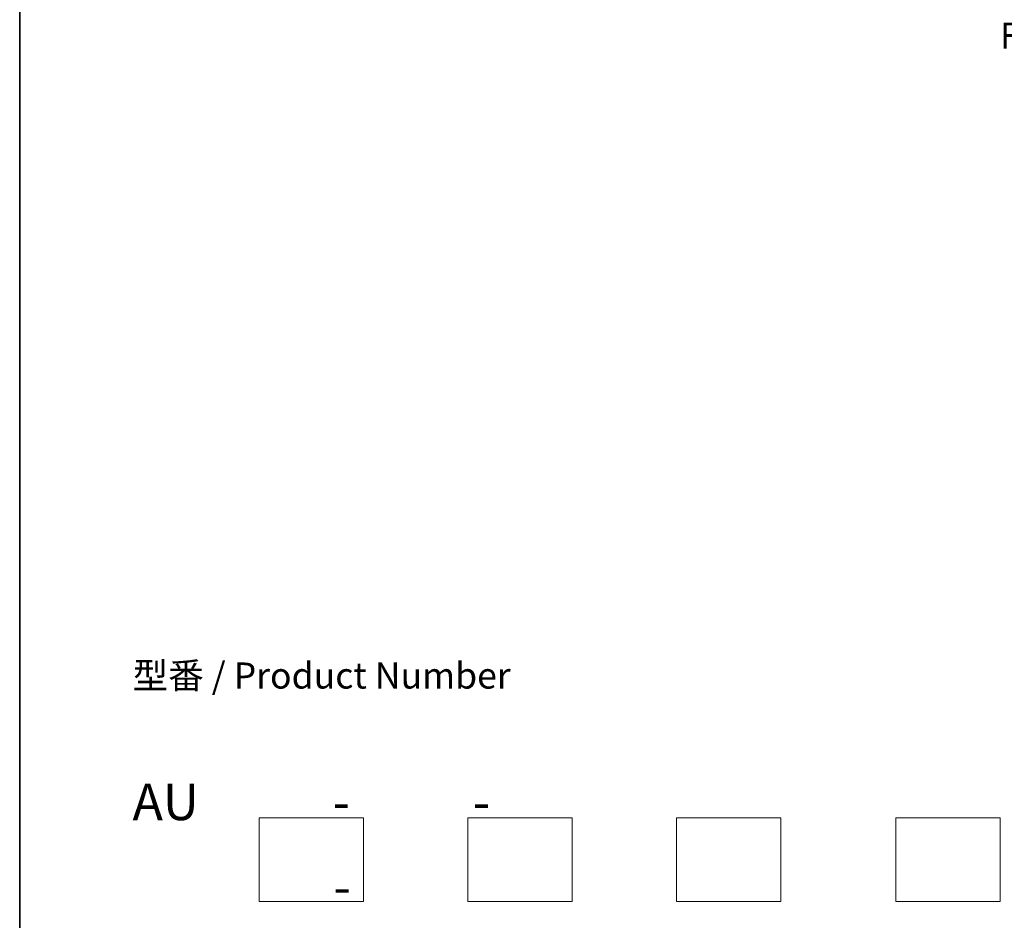
# Model space of a CAD drawing. Units: millimetres. Extents: x 0 to 9053, y 0 to 1686.
# Drawn here: x 0 to 236, y 268 to 483 of the extents above; entities that cross this region are included whole.
import ezdxf

# ---------------------------------------------------------------- set-up
doc = ezdxf.new("R2010")
doc.units = ezdxf.units.MM
for name, color, linetype, lineweight in [('Border (ISO)', 7, 'Continuous', 35), ('Sketch Geometry (ISO)', 7, 'Continuous', 18), ('Symbol (ISO)', 7, 'Continuous', 18)]:
    doc.layers.add(name, color=color, linetype=linetype, lineweight=lineweight)
doc.styles.add('Note Text (TK)', font='MS PGothic.ttf')

# ---------------------------------------------------------------- blocks, each defined once
blk = doc.blocks.new('図面枠 tk図枠')
at = {"layer": 'Border (ISO)'}
blk.add_line((14.5, 289), (14.5, 8), dxfattribs=at)

msp = doc.modelspace()

# ---------------------------------------------------------------- linework, layer by layer
at = {"layer": 'Sketch Geometry (ISO)'}
for p, q in [((57.3502, 272.0468), (57.3502, 292.0468)), ((57.3502, 292.0468), (82.3502, 292.0468)), ((82.3502, 292.0468), (82.3502, 272.0468)), ((107.3502, 292.0468), (132.3502, 292.0468)), ((107.3502, 272.0468), (107.3502, 292.0468)), ((132.3502, 292.0468), (132.3502, 272.0468)), ((157.3502, 272.0468), (157.3502, 292.0468)), ((157.3502, 292.0468), (182.3502, 292.0468)), ((182.3502, 292.0468), (182.3502, 272.0468)), ((209.8502, 272.0468), (209.8502, 292.0468)), ((209.8502, 292.0468), (234.8502, 292.0468)), ((234.8502, 292.0468), (234.8502, 272.0468)), ((82.3502, 272.0468), (57.3502, 272.0468)), ((132.3502, 272.0468), (107.3502, 272.0468)), ((182.3502, 272.0468), (157.3502, 272.0468)), ((234.8502, 272.0468), (209.8502, 272.0468))]:
    msp.add_line(p, q, dxfattribs=at)

# ---------------------------------------------------------------- block references
at = {"xscale": 2.5, "yscale": 2.5, "zscale": 2.5}
msp.add_blockref('図面枠 tk図枠', (-36.25, -20), dxfattribs=at)

# ---------------------------------------------------------------- texts
at = {"layer": 'Symbol (ISO)', "color": 7, "char_height": 6.25, "style": 'Note Text (TK)'}
for s, insert, attachment_point, line_spacing_factor in [('\\fＭＳ Ｐゴシック|b0|i0;F view', (247.2825, 479.5017), 5, 1.5), ('型番 / Product Number\\P\\P{\\H1.4x;AU            -           -                                        -}', (27.0381, 300.2373), 4, 1.393281)]:
    msp.add_mtext(s, dxfattribs=dict(at, insert=insert, attachment_point=attachment_point, line_spacing_factor=line_spacing_factor))

doc.saveas('drawing.dxf')
